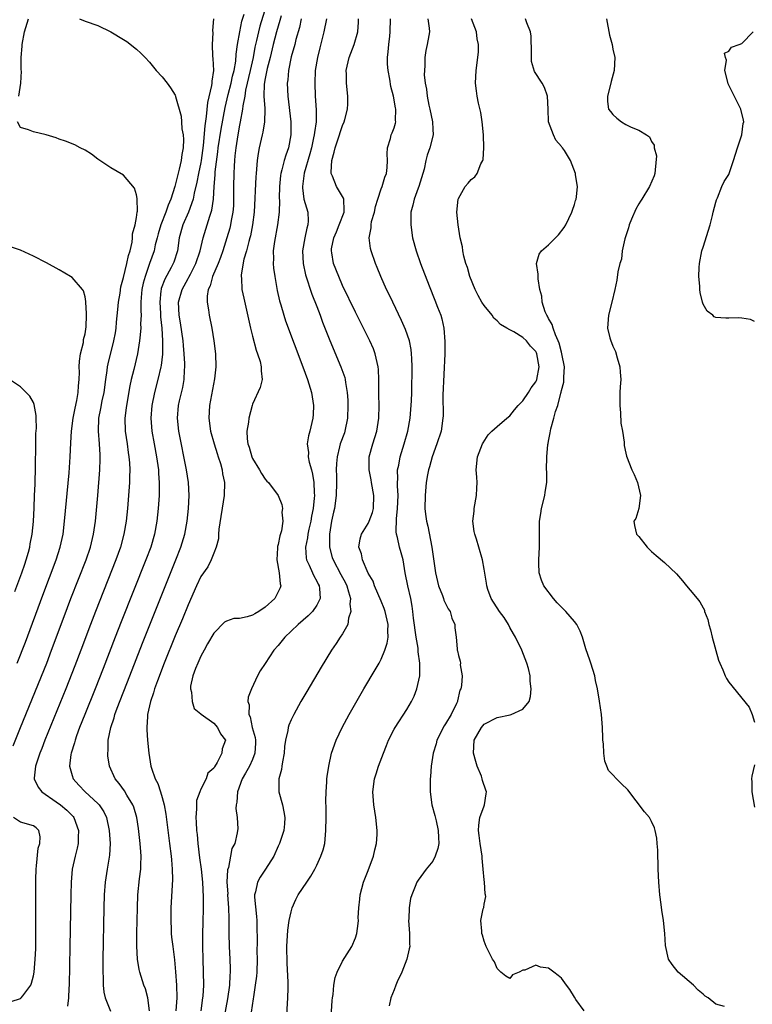
# Model space of a CAD drawing. Units: inches. Extents: x 2610000 to 2613000, y 1506000 to 1509000.
# Drawn here: x 2610771 to 2610885, y 1508186 to 1508339 of the extents above; entities that cross this region are included whole.
import ezdxf

# ---------------------------------------------------------------- set-up
doc = ezdxf.new("R2010")
doc.units = ezdxf.units.IN
doc.header["$MEASUREMENT"] = 0
doc.layers.add('LD26101506_2ft', color=235, linetype='Continuous')

msp = doc.modelspace()

# ---------------------------------------------------------------- linework, layer by layer
at = {"layer": 'LD26101506_2ft'}
for points, elevation in [([(2610809.15, 1508341), (2610808.15, 1508337.85), (2610807.93, 1508337), (2610807.64, 1508335.64), (2610807.4, 1508334.6), (2610807.12, 1508333), (2610806.67, 1508331), (2610805.94, 1508327.94), (2610805.8, 1508327), (2610805.51, 1508325.51), (2610805.48, 1508325), (2610805.11, 1508323), (2610805, 1508322.5), (2610804.72, 1508321), (2610804.4, 1508319), (2610804.29, 1508317.71), (2610804.21, 1508317), (2610804.15, 1508316.15), (2610804.11, 1508315), (2610804.08, 1508313), (2610804.08, 1508311), (2610804.04, 1508309.96), (2610803.96, 1508309), (2610803.7, 1508307.7), (2610803.6, 1508307), (2610803.48, 1508306.52), (2610803.05, 1508305), (2610802.42, 1508303), (2610802.04, 1508301.96), (2610801.66, 1508301), (2610800.78, 1508299), (2610800.43, 1508297.57), (2610800.13, 1508297), (2610799.96, 1508295.96), (2610799.97, 1508295), (2610800.18, 1508293.82), (2610800.27, 1508293), (2610800.68, 1508291), (2610801.01, 1508289), (2610801.25, 1508287), (2610801.31, 1508285), (2610801.13, 1508283.13), (2610800.34, 1508279), (2610800.22, 1508277), (2610800.5, 1508275), (2610801.08, 1508273), (2610801.52, 1508271.52), (2610801.7, 1508271), (2610802.02, 1508269.98), (2610802.28, 1508269), (2610802.36, 1508268.36), (2610802.64, 1508267), (2610802.61, 1508265), (2610801.79, 1508259.79), (2610801.72, 1508259), (2610801.73, 1508258.27), (2610801.37, 1508257), (2610801, 1508256.04), (2610800.62, 1508255), (2610800.07, 1508253.93), (2610799, 1508252.42), (2610798.34, 1508251), (2610797, 1508248.04), (2610796.13, 1508245.87), (2610795, 1508243.21), (2610793.3, 1508239), (2610792.24, 1508236.24), (2610791.8, 1508235), (2610791.64, 1508234.36), (2610791.15, 1508233), (2610790.73, 1508231), (2610790.69, 1508230.69), (2610790.6, 1508229), (2610790.6, 1508228.6), (2610790.7, 1508227), (2610790.89, 1508225), (2610791.23, 1508223), (2610791.32, 1508222.68), (2610791.92, 1508221), (2610792.29, 1508220.29), (2610792.74, 1508219), (2610793, 1508218.11), (2610793.29, 1508217), (2610793.54, 1508215.54), (2610794.14, 1508211), (2610794.39, 1508209), (2610794.42, 1508208.42), (2610794.56, 1508207), (2610794.59, 1508205.41), (2610794.35, 1508201), (2610794.32, 1508199), (2610794.39, 1508197.61), (2610794.4, 1508197), (2610794.45, 1508196.45), (2610794.62, 1508195), (2610794.91, 1508192.91), (2610795.08, 1508191.08), (2610795.21, 1508189), (2610795.24, 1508187), (2610795.1, 1508185)], 7838), ([(2610770.71, 1508327), (2610771.02, 1508329), (2610771.14, 1508330.86), (2610771.1, 1508331.1), (2610771.11, 1508333), (2610771.25, 1508334.75), (2610771.23, 1508335), (2610771.58, 1508337), (2610772.2, 1508339)], 7846), ([(2610780.16, 1508339), (2610781, 1508338.66), (2610783, 1508337.97), (2610785, 1508336.97), (2610787, 1508335.82), (2610787.48, 1508335.48), (2610789, 1508334.32), (2610789.68, 1508333.68), (2610790.33, 1508333), (2610791, 1508332.29), (2610792.07, 1508331), (2610793, 1508329.98), (2610793.74, 1508329), (2610794.3, 1508328.3), (2610795, 1508327.15), (2610795.05, 1508327.05), (2610795.06, 1508326.94), (2610795.91, 1508323.91), (2610795.99, 1508323), (2610796.06, 1508321.94), (2610796.23, 1508321), (2610796.28, 1508320.28), (2610796.26, 1508319), (2610796.05, 1508317.95), (2610795.95, 1508317), (2610795.65, 1508315.65), (2610795.35, 1508314.65), (2610794.96, 1508312.96), (2610794.32, 1508311), (2610793.9, 1508310.1), (2610793.55, 1508309), (2610792.77, 1508307), (2610792.37, 1508305.63), (2610792.2, 1508305), (2610791.92, 1508303.92), (2610791.72, 1508303), (2610791.03, 1508301), (2610790.32, 1508299), (2610790.05, 1508297.95), (2610789.84, 1508297), (2610789.73, 1508295.73), (2610789.69, 1508295), (2610789.67, 1508293.67), (2610789.7, 1508293), (2610789.64, 1508291.64), (2610789.66, 1508291), (2610789.49, 1508289.49), (2610789.47, 1508289), (2610789.14, 1508287), (2610788.56, 1508284.56), (2610788.16, 1508283), (2610787.95, 1508282.05), (2610787.42, 1508279), (2610787.39, 1508278.61), (2610787.17, 1508277), (2610787.22, 1508275), (2610787.53, 1508273), (2610787.7, 1508271.7), (2610787.82, 1508271), (2610787.9, 1508270.1), (2610787.95, 1508269), (2610787.91, 1508267.91), (2610787.9, 1508267), (2610787.75, 1508265), (2610787.58, 1508263), (2610787.37, 1508261), (2610787.05, 1508259), (2610786.52, 1508257), (2610785.81, 1508255), (2610782.63, 1508247), (2610781.86, 1508245), (2610780.37, 1508241), (2610779.44, 1508238.56), (2610778.01, 1508235), (2610774.77, 1508227), (2610774.28, 1508225.72), (2610773.98, 1508225), (2610773.46, 1508223.46), (2610773.32, 1508223), (2610773.13, 1508221.13), (2610773.13, 1508221), (2610773.71, 1508219.71), (2610774.29, 1508219), (2610776.53, 1508217.47), (2610777.19, 1508217), (2610778.18, 1508216.18), (2610779.16, 1508215.16), (2610779.28, 1508215), (2610779.99, 1508213), (2610779.94, 1508211.94), (2610779.93, 1508211), (2610779.77, 1508210.23), (2610779.46, 1508209), (2610779.03, 1508207), (2610778.84, 1508205), (2610778.78, 1508203), (2610778.63, 1508195), (2610778.54, 1508189), (2610778.5, 1508188.5), (2610778.42, 1508187), (2610778.27, 1508185.73)], 7844), ([(2610800.95, 1508339), (2610800.8, 1508337.2), (2610800.83, 1508336.83), (2610800.74, 1508335), (2610800.81, 1508333.19), (2610800.85, 1508332.85), (2610800.94, 1508331), (2610800.69, 1508329.31), (2610800.69, 1508329), (2610800.67, 1508328.67), (2610800, 1508326), (2610799.84, 1508323.84), (2610799.59, 1508322.41), (2610799.34, 1508319.34), (2610799.05, 1508317), (2610799, 1508316.72), (2610798.63, 1508315), (2610798.37, 1508313.63), (2610797.95, 1508311.95), (2610797.78, 1508311), (2610797.07, 1508309), (2610796.21, 1508307), (2610795.65, 1508305), (2610795.34, 1508303), (2610794.79, 1508301.21), (2610794.71, 1508301), (2610794.38, 1508300.38), (2610793.4, 1508298.6), (2610792.85, 1508297.15), (2610792.81, 1508297), (2610792.8, 1508296.8), (2610792.6, 1508295), (2610792.72, 1508293.28), (2610792.74, 1508292.74), (2610792.94, 1508291), (2610793.05, 1508289), (2610793.03, 1508286.97), (2610792.83, 1508285.17), (2610792.79, 1508285), (2610792.32, 1508283), (2610791.78, 1508281), (2610791.37, 1508279), (2610791.22, 1508277), (2610791.37, 1508275), (2610791.73, 1508273), (2610792.11, 1508271), (2610792.32, 1508269.68), (2610792.41, 1508269), (2610792.43, 1508268.43), (2610792.54, 1508267), (2610792.52, 1508265.48), (2610792.5, 1508265), (2610792.35, 1508263), (2610792.14, 1508261), (2610791.78, 1508259), (2610791.2, 1508257), (2610790.46, 1508255), (2610786.6, 1508245.4), (2610785.67, 1508243), (2610783.84, 1508238.16), (2610782.58, 1508235), (2610780.96, 1508231), (2610780.17, 1508229), (2610779.68, 1508227.68), (2610779.45, 1508227), (2610779.37, 1508226.63), (2610778.86, 1508225), (2610778.82, 1508224.82), (2610778.61, 1508223), (2610779, 1508221.54), (2610779.16, 1508221), (2610780.04, 1508220.04), (2610781.03, 1508219), (2610783, 1508217.2), (2610783.18, 1508217), (2610783.9, 1508215.9), (2610784.33, 1508215), (2610784.77, 1508213), (2610784.92, 1508211), (2610784.82, 1508209.18), (2610784.43, 1508207), (2610784.12, 1508205), (2610783.99, 1508203), (2610783.93, 1508201), (2610783.79, 1508193), (2610783.77, 1508191), (2610783.84, 1508190.16), (2610783.84, 1508189), (2610783.9, 1508187.89), (2610784.13, 1508187), (2610784.97, 1508184.97)], 7842), ([(2610791, 1508185), (2610790.75, 1508187), (2610790.4, 1508188.4), (2610790.15, 1508189), (2610789.51, 1508191), (2610789.41, 1508191.41), (2610789.15, 1508193), (2610789.05, 1508195.05), (2610789.06, 1508197.06), (2610789.13, 1508201), (2610789.22, 1508203), (2610789.47, 1508205.47), (2610789.66, 1508207), (2610789.66, 1508207.66), (2610789.73, 1508209), (2610789.66, 1508209.66), (2610789.58, 1508211), (2610789.3, 1508213.3), (2610789.03, 1508215.03), (2610788.6, 1508216.6), (2610788.44, 1508217), (2610787.52, 1508218.48), (2610787.14, 1508219.14), (2610786.29, 1508220.29), (2610785.68, 1508221), (2610784.78, 1508223), (2610784.57, 1508224.57), (2610784.53, 1508225), (2610784.59, 1508225.41), (2610784.62, 1508227), (2610785, 1508229), (2610785.51, 1508230.49), (2610785.63, 1508231), (2610785.97, 1508231.97), (2610787.95, 1508237), (2610789.91, 1508242.09), (2610795.1, 1508255), (2610795.87, 1508257), (2610796.49, 1508259), (2610796.88, 1508261), (2610797.09, 1508263), (2610797.17, 1508265), (2610797.06, 1508267), (2610796.77, 1508269), (2610795.58, 1508275), (2610795.38, 1508277), (2610795.54, 1508279), (2610795.7, 1508279.7), (2610796.21, 1508281.79), (2610796.41, 1508283), (2610796.45, 1508284.45), (2610796.51, 1508285), (2610796.51, 1508285.49), (2610796.41, 1508287), (2610796.28, 1508288.28), (2610796.23, 1508289), (2610795.82, 1508291.82), (2610795.61, 1508293), (2610795.53, 1508295), (2610796.07, 1508297), (2610797, 1508298.68), (2610797.12, 1508298.88), (2610797.36, 1508299.36), (2610798.23, 1508301), (2610798.91, 1508303), (2610799.34, 1508305), (2610799.95, 1508307), (2610800.39, 1508308.39), (2610800.61, 1508309), (2610800.7, 1508309.3), (2610800.96, 1508311), (2610801.07, 1508313), (2610801.23, 1508314.77), (2610801.24, 1508315.24), (2610801.63, 1508318.37), (2610801.69, 1508319), (2610802.13, 1508321.87), (2610802.75, 1508325.25), (2610803.25, 1508327.25), (2610803.72, 1508329), (2610803.92, 1508330.08), (2610804.17, 1508331), (2610804.42, 1508332.42), (2610804.48, 1508333.52), (2610804.69, 1508335), (2610805.04, 1508337), (2610805.37, 1508338.63), (2610805.72, 1508339.72)], 7840), ([(2610811.45, 1508339.45), (2610811.28, 1508338.72), (2610811, 1508337.88), (2610810.74, 1508337), (2610810.22, 1508335), (2610809.74, 1508333), (2610809.31, 1508331.31), (2610809, 1508329.74), (2610808.84, 1508328.84), (2610808.8, 1508327), (2610808.93, 1508325.07), (2610808.91, 1508324.91), (2610808.87, 1508323), (2610808.6, 1508321.39), (2610808.5, 1508321), (2610808.05, 1508319), (2610807.88, 1508318.12), (2610807.75, 1508317), (2610807.66, 1508315.66), (2610807.58, 1508315), (2610807.54, 1508314.46), (2610807.28, 1508309), (2610807.04, 1508307), (2610806.7, 1508305.3), (2610806.62, 1508305), (2610806.46, 1508304.46), (2610806.09, 1508303), (2610805.69, 1508301.69), (2610805.25, 1508299.25), (2610805.24, 1508299), (2610805.28, 1508298.72), (2610805.38, 1508297), (2610805.65, 1508295.65), (2610806.68, 1508291), (2610807, 1508289.73), (2610807.58, 1508287.58), (2610807.8, 1508287), (2610808.18, 1508285.82), (2610808.38, 1508285), (2610808.34, 1508284.34), (2610808.52, 1508283), (2610808.22, 1508281.78), (2610807, 1508279.17), (2610806.94, 1508279), (2610806.46, 1508277), (2610806.38, 1508276.38), (2610806.15, 1508275), (2610806.19, 1508273.81), (2610806.31, 1508273), (2610806.51, 1508272.51), (2610806.91, 1508271), (2610807, 1508270.76), (2610808.1, 1508269), (2610808.43, 1508268.43), (2610809, 1508267.55), (2610809.25, 1508267.25), (2610809.51, 1508267), (2610811, 1508264.98), (2610811.59, 1508263.59), (2610811.65, 1508263), (2610811.58, 1508262.42), (2610811.75, 1508261), (2610811.53, 1508259.53), (2610811.28, 1508258.72), (2610811, 1508257.38), (2610810.89, 1508257.11), (2610810.9, 1508256.9), (2610810.77, 1508255), (2610811.15, 1508253), (2610811.3, 1508251.3), (2610811.41, 1508251), (2610811.32, 1508250.68), (2610810.46, 1508249), (2610809, 1508247.67), (2610808.01, 1508247), (2610807.39, 1508246.61), (2610807, 1508246.41), (2610806.18, 1508246.18), (2610805, 1508245.92), (2610804.1, 1508245.9), (2610803, 1508245.49), (2610802.67, 1508245.33), (2610801, 1508243.63), (2610800.04, 1508241.96), (2610799.51, 1508241), (2610799, 1508240.05), (2610798.52, 1508239), (2610798.17, 1508238.17), (2610797.74, 1508237), (2610797.39, 1508235.39), (2610797.36, 1508235), (2610797.53, 1508234.47), (2610797.65, 1508233), (2610797.95, 1508231.95), (2610799, 1508231.1), (2610799.04, 1508231.04), (2610801, 1508229.64), (2610801.6, 1508229), (2610802.03, 1508228.03), (2610802.81, 1508227), (2610802.32, 1508225.68), (2610802.26, 1508225), (2610801.53, 1508223.53), (2610801.11, 1508222.89), (2610801, 1508222.67), (2610800.1, 1508221.9), (2610799.8, 1508221), (2610799, 1508219.43), (2610798.81, 1508219), (2610798.33, 1508217.67), (2610798.3, 1508217), (2610798.34, 1508216.34), (2610798.21, 1508215), (2610798.29, 1508214.29), (2610798.33, 1508213), (2610798.4, 1508212.4), (2610798.51, 1508211), (2610798.77, 1508208.77), (2610799.02, 1508207.02), (2610799.23, 1508205), (2610799.35, 1508202.65), (2610799.35, 1508201), (2610799.29, 1508198.71), (2610799.26, 1508197), (2610799.26, 1508195), (2610799.3, 1508193), (2610799.37, 1508191), (2610799.39, 1508189), (2610799.29, 1508187.29), (2610799.26, 1508187), (2610798.97, 1508185)], 7836), ([(2610814.59, 1508339), (2610814.33, 1508337.67), (2610813.77, 1508335.77), (2610813.57, 1508335), (2610813, 1508333.09), (2610812.59, 1508331), (2610812.49, 1508329.51), (2610812.42, 1508329), (2610812.5, 1508327), (2610812.95, 1508323), (2610812.97, 1508321), (2610812.59, 1508319), (2610812.17, 1508317.83), (2610811.93, 1508317), (2610811.57, 1508315.57), (2610811.39, 1508315), (2610811.34, 1508314.66), (2610811.19, 1508313), (2610811.18, 1508311.18), (2610811.21, 1508310.79), (2610811.17, 1508309), (2610810.91, 1508307), (2610810.42, 1508304.42), (2610810.24, 1508303), (2610810.28, 1508301.72), (2610810.23, 1508301), (2610810.29, 1508300.29), (2610810.47, 1508299), (2610810.85, 1508296.85), (2610811.21, 1508295.21), (2610811.4, 1508294.6), (2610811.86, 1508293), (2610812.14, 1508292.14), (2610814.84, 1508285), (2610815.57, 1508283), (2610816.16, 1508281), (2610816.47, 1508279), (2610816.44, 1508277.56), (2610816.4, 1508277), (2610815.93, 1508275), (2610815.73, 1508274.27), (2610815.52, 1508273), (2610815.7, 1508271.7), (2610815.67, 1508271), (2610815.82, 1508270.18), (2610816.17, 1508269), (2610816.34, 1508268.34), (2610816.55, 1508267), (2610816.6, 1508265.4), (2610816.63, 1508265), (2610816.6, 1508264.6), (2610816.42, 1508263), (2610816.19, 1508261.81), (2610816.06, 1508261), (2610815.77, 1508259.77), (2610815.61, 1508259), (2610815.56, 1508258.44), (2610815.25, 1508257), (2610815.35, 1508255.35), (2610815.41, 1508255), (2610815.82, 1508254.18), (2610816.34, 1508253), (2610816.52, 1508252.52), (2610817, 1508251.71), (2610817.22, 1508251.22), (2610817.36, 1508251), (2610817.44, 1508250.56), (2610817.52, 1508249), (2610817, 1508247.99), (2610816.31, 1508247), (2610815.66, 1508246.34), (2610814.09, 1508245), (2610813, 1508243.93), (2610812.02, 1508243), (2610811, 1508241.73), (2610810.35, 1508241), (2610809, 1508238.94), (2610808.19, 1508237.81), (2610807.79, 1508237), (2610806.85, 1508235), (2610806.32, 1508233.68), (2610806.3, 1508233), (2610806.5, 1508232.5), (2610806.45, 1508231), (2610806.64, 1508230.64), (2610806.96, 1508229), (2610807.41, 1508227.41), (2610807.46, 1508227), (2610807.46, 1508226.54), (2610807.4, 1508225), (2610807, 1508224.01), (2610806.55, 1508223), (2610805.91, 1508221.91), (2610805.42, 1508221), (2610804.66, 1508219), (2610804.6, 1508217.4), (2610804.46, 1508217), (2610804.41, 1508216.41), (2610804.65, 1508215), (2610804.73, 1508213.27), (2610804.71, 1508213), (2610804.65, 1508212.65), (2610804.26, 1508211), (2610803.81, 1508210.19), (2610803.6, 1508209), (2610803.27, 1508207.27), (2610803.11, 1508206.88), (2610803.04, 1508205), (2610803.16, 1508203.16), (2610803.15, 1508203), (2610803.31, 1508201), (2610803.32, 1508199.32), (2610803.35, 1508198.65), (2610803.33, 1508197), (2610803.39, 1508195), (2610803.5, 1508193), (2610803.54, 1508191.54), (2610803.54, 1508191), (2610803.5, 1508190.5), (2610803.42, 1508189), (2610803.12, 1508186.88), (2610802.18, 1508181.82)], 7834), ([(2610818.5, 1508339), (2610818.11, 1508337), (2610817.49, 1508334.51), (2610817.1, 1508333), (2610816.76, 1508331), (2610816.67, 1508329), (2610816.74, 1508327), (2610816.89, 1508324.89), (2610816.88, 1508323), (2610816.62, 1508321.38), (2610816.6, 1508321), (2610816.51, 1508320.51), (2610816.17, 1508319), (2610815.94, 1508318.06), (2610815.05, 1508315.05), (2610814.77, 1508313), (2610814.78, 1508312.78), (2610815.01, 1508311.01), (2610815.61, 1508309), (2610815.66, 1508307.66), (2610815.63, 1508307), (2610815.47, 1508306.53), (2610815.14, 1508305), (2610814.77, 1508303), (2610814.88, 1508301), (2610815.27, 1508299.27), (2610816.25, 1508296.25), (2610817, 1508294.33), (2610817.5, 1508293), (2610817.9, 1508291.9), (2610819, 1508289.05), (2610820.74, 1508285), (2610821.33, 1508283.33), (2610821.4, 1508283), (2610821.44, 1508282.56), (2610821.71, 1508281), (2610821.82, 1508279.82), (2610821.84, 1508279), (2610821.79, 1508277), (2610821.37, 1508275), (2610821.28, 1508274.72), (2610820.65, 1508273), (2610820.55, 1508272.55), (2610820.14, 1508271), (2610820.04, 1508269.96), (2610820.02, 1508269), (2610820.06, 1508268.06), (2610820.06, 1508267), (2610820.01, 1508265), (2610819.74, 1508263), (2610819.6, 1508262.4), (2610819.3, 1508261), (2610818.96, 1508259), (2610818.97, 1508257), (2610819.4, 1508255.4), (2610819.52, 1508255), (2610820.73, 1508252.73), (2610821.44, 1508251.44), (2610821.64, 1508251), (2610821.93, 1508250.07), (2610822.21, 1508249), (2610822.14, 1508248.14), (2610822.31, 1508247), (2610821.94, 1508245.94), (2610821.81, 1508245), (2610821, 1508243.54), (2610820.62, 1508243), (2610819.99, 1508242.01), (2610819.28, 1508241), (2610817.67, 1508238.33), (2610815.44, 1508234.56), (2610814.53, 1508233), (2610813.41, 1508231), (2610813, 1508230.16), (2610812.64, 1508229.36), (2610812.54, 1508229), (2610812.5, 1508228.5), (2610812.15, 1508227), (2610811.98, 1508226.02), (2610811.94, 1508225), (2610811.67, 1508223.67), (2610811.57, 1508223), (2610811.51, 1508222.49), (2610811.09, 1508221), (2610811.1, 1508219), (2610811.65, 1508217), (2610811.88, 1508215.88), (2610812.03, 1508215), (2610811.96, 1508214.04), (2610811.86, 1508213), (2610811.21, 1508211), (2610811, 1508210.57), (2610810.32, 1508209), (2610809.03, 1508206.97), (2610808.23, 1508205.77), (2610807.79, 1508205), (2610807.48, 1508203.48), (2610807.34, 1508203), (2610807.35, 1508202.65), (2610807.66, 1508199.66), (2610807.7, 1508199), (2610807.69, 1508198.31), (2610807.72, 1508195.72), (2610807.71, 1508194.29), (2610807.74, 1508193), (2610807.67, 1508191), (2610807.62, 1508190.38), (2610807.45, 1508189), (2610807.16, 1508187.16), (2610807.13, 1508186.87), (2610806.81, 1508184.81)], 7832), ([(2610812.36, 1508184.36), (2610812.52, 1508187), (2610812.53, 1508188.53), (2610812.56, 1508189.44), (2610812.38, 1508192.38), (2610812.35, 1508195), (2610812.5, 1508197.5), (2610812.72, 1508199), (2610813, 1508200.36), (2610813.19, 1508201), (2610813.73, 1508202.27), (2610814.12, 1508203), (2610815.43, 1508205), (2610816.08, 1508205.92), (2610816.67, 1508207), (2610817, 1508207.64), (2610817.65, 1508209), (2610817.99, 1508210.01), (2610818.25, 1508211), (2610818.35, 1508212.35), (2610818.42, 1508213), (2610818.43, 1508215), (2610818.47, 1508216.47), (2610818.41, 1508217.59), (2610818.46, 1508219), (2610818.57, 1508220.57), (2610818.58, 1508221), (2610818.62, 1508221.38), (2610818.86, 1508223), (2610819.3, 1508225), (2610819.99, 1508227), (2610820.92, 1508229), (2610822.02, 1508231), (2610824.33, 1508235), (2610826.07, 1508237.93), (2610826.68, 1508239), (2610827, 1508239.62), (2610827.59, 1508241), (2610827.94, 1508242.06), (2610828.07, 1508243), (2610828.01, 1508244.01), (2610828.08, 1508245), (2610827.64, 1508247), (2610827.47, 1508247.47), (2610827, 1508248.61), (2610825.95, 1508251), (2610825.73, 1508251.73), (2610825, 1508252.97), (2610824.12, 1508255), (2610823.93, 1508255.93), (2610823.52, 1508257), (2610823.73, 1508258.27), (2610823.92, 1508259), (2610825, 1508260.64), (2610825.16, 1508261), (2610825.64, 1508262.36), (2610825.81, 1508263), (2610825.88, 1508265), (2610825.49, 1508267), (2610825.43, 1508267.43), (2610825.11, 1508269), (2610825.14, 1508270.86), (2610825.15, 1508271), (2610825.68, 1508273), (2610826.32, 1508275), (2610826.66, 1508277), (2610826.68, 1508279), (2610826.64, 1508280.64), (2610826.65, 1508283), (2610826.59, 1508284.59), (2610826.55, 1508285), (2610826.37, 1508285.63), (2610826.08, 1508287), (2610825.79, 1508287.79), (2610825.24, 1508289), (2610823, 1508293.48), (2610821, 1508297.62), (2610820.4, 1508299), (2610819.61, 1508301), (2610819.33, 1508302.67), (2610819.26, 1508303), (2610819.3, 1508303.3), (2610819.66, 1508305), (2610820.07, 1508305.93), (2610820.49, 1508307), (2610821.23, 1508309), (2610821.26, 1508309.26), (2610821.2, 1508311), (2610821.16, 1508311.16), (2610820.07, 1508313), (2610819.44, 1508314.56), (2610819.23, 1508315), (2610819.21, 1508315.2), (2610819.31, 1508317), (2610819.7, 1508318.3), (2610819.84, 1508319), (2610820.52, 1508321), (2610820.63, 1508321.37), (2610821, 1508322.45), (2610821.24, 1508323), (2610821.36, 1508323.36), (2610821.76, 1508325), (2610821.83, 1508325.83), (2610821.8, 1508327), (2610821.59, 1508329), (2610821.59, 1508330.41), (2610821.58, 1508331), (2610822.01, 1508333), (2610822.81, 1508335), (2610823.39, 1508337), (2610823.49, 1508338.51), (2610823.5, 1508339)], 7830), ([(2610819.2, 1508183.2), (2610819.41, 1508186.59), (2610819.45, 1508187), (2610819.54, 1508187.54), (2610819.66, 1508189), (2610819.84, 1508190.16), (2610820.16, 1508191), (2610821, 1508192.73), (2610822.42, 1508195), (2610823, 1508196.31), (2610823.22, 1508197), (2610823.45, 1508198.55), (2610823.47, 1508199), (2610823.45, 1508199.45), (2610823.54, 1508201), (2610823.68, 1508202.32), (2610823.73, 1508203), (2610824.26, 1508205), (2610825, 1508206.79), (2610825.81, 1508209), (2610826.02, 1508209.98), (2610826.29, 1508211), (2610826.38, 1508212.38), (2610826.4, 1508213), (2610826.17, 1508215), (2610826, 1508216), (2610825.86, 1508217), (2610825.71, 1508219), (2610825.95, 1508221), (2610826.23, 1508221.77), (2610826.59, 1508223), (2610827.35, 1508225), (2610827.83, 1508226.17), (2610828.15, 1508227), (2610829, 1508228.72), (2610829.16, 1508229), (2610831, 1508231.79), (2610831.7, 1508233), (2610832.14, 1508233.86), (2610832.55, 1508235), (2610832.98, 1508237.02), (2610832.98, 1508239), (2610832.73, 1508240.73), (2610832.74, 1508241), (2610832.72, 1508241.28), (2610832.44, 1508243), (2610832.03, 1508245.97), (2610831.94, 1508247), (2610831.83, 1508247.83), (2610831.59, 1508249), (2610831.14, 1508251), (2610830.75, 1508253), (2610830.39, 1508255), (2610830.12, 1508256.12), (2610829.87, 1508257), (2610829.54, 1508258.46), (2610829.4, 1508259), (2610829.34, 1508259.34), (2610829.36, 1508261.36), (2610829.54, 1508263), (2610829.62, 1508265), (2610829.51, 1508266.49), (2610829.52, 1508267), (2610829.57, 1508267.57), (2610829.55, 1508269), (2610829.72, 1508269.72), (2610829.96, 1508271), (2610830.58, 1508273), (2610831.13, 1508275), (2610831.5, 1508277), (2610831.63, 1508278.37), (2610831.72, 1508279.72), (2610831.75, 1508281), (2610831.76, 1508282.24), (2610831.81, 1508283.81), (2610831.81, 1508285), (2610831.74, 1508286.26), (2610831.72, 1508287), (2610831.65, 1508287.65), (2610831.4, 1508289), (2610830.8, 1508290.8), (2610830.18, 1508292.18), (2610828.79, 1508295), (2610828.22, 1508296.22), (2610827.83, 1508297), (2610826.93, 1508299), (2610826.38, 1508300.38), (2610826.11, 1508301), (2610825.43, 1508303), (2610825.36, 1508303.36), (2610825.15, 1508305), (2610825.42, 1508306.58), (2610825.42, 1508307), (2610825.52, 1508307.52), (2610825.94, 1508309), (2610826.14, 1508309.86), (2610826.47, 1508311), (2610827, 1508312.61), (2610827.16, 1508313), (2610827.56, 1508314.44), (2610827.83, 1508315), (2610827.92, 1508315.92), (2610827.98, 1508317), (2610827.93, 1508318.07), (2610827.98, 1508319), (2610828.43, 1508320.43), (2610828.55, 1508321), (2610828.7, 1508321.3), (2610829, 1508322.1), (2610829.21, 1508322.79), (2610829.25, 1508323), (2610829.22, 1508323.22), (2610829.27, 1508325), (2610829.21, 1508325.21), (2610828.9, 1508327), (2610828.51, 1508328.51), (2610828.34, 1508329.66), (2610828.07, 1508331), (2610827.99, 1508331.99), (2610827.99, 1508333), (2610828.11, 1508333.89), (2610828.19, 1508335), (2610828.33, 1508336.33), (2610828.42, 1508337), (2610828.45, 1508339)], 7828), ([(2610834.24, 1508339), (2610834.47, 1508337.53), (2610834.51, 1508337), (2610834.41, 1508336.41), (2610834.13, 1508335), (2610833.92, 1508334.08), (2610833.77, 1508333), (2610833.78, 1508331.78), (2610833.71, 1508331), (2610833.7, 1508330.3), (2610833.85, 1508329), (2610834.06, 1508328.06), (2610834.12, 1508327), (2610834.39, 1508325.61), (2610834.54, 1508325), (2610834.96, 1508323), (2610835, 1508321.86), (2610835.05, 1508321), (2610834.56, 1508319), (2610834.16, 1508317.84), (2610833.94, 1508317), (2610833.67, 1508315.67), (2610833.48, 1508315), (2610832.85, 1508313), (2610832.74, 1508312.74), (2610832.1, 1508311), (2610831.94, 1508310.06), (2610831.61, 1508309), (2610831.58, 1508307.58), (2610831.59, 1508307), (2610831.89, 1508305), (2610832.43, 1508303), (2610833.12, 1508301), (2610834.45, 1508297.55), (2610835.35, 1508295.35), (2610835.75, 1508294.25), (2610836.24, 1508293), (2610836.42, 1508292.42), (2610836.72, 1508291), (2610836.89, 1508288.89), (2610836.87, 1508287), (2610836.6, 1508280.6), (2610836.61, 1508277.39), (2610836.6, 1508277), (2610836.31, 1508275), (2610835.65, 1508273), (2610834.94, 1508271), (2610834.53, 1508269.47), (2610834.37, 1508269), (2610834.21, 1508268.21), (2610833.99, 1508267), (2610833.82, 1508265), (2610833.8, 1508263), (2610833.88, 1508262.12), (2610834.02, 1508261), (2610834.22, 1508260.22), (2610834.89, 1508257), (2610835.17, 1508254.83), (2610835.43, 1508253), (2610835.92, 1508251), (2610836.52, 1508249.48), (2610836.69, 1508249), (2610836.75, 1508248.75), (2610837.41, 1508247.41), (2610837.7, 1508247), (2610837.95, 1508245.95), (2610838.46, 1508245), (2610838.46, 1508244.46), (2610838.66, 1508243), (2610838.79, 1508241.21), (2610838.82, 1508241), (2610838.87, 1508240.87), (2610839, 1508240.16), (2610839.27, 1508239.27), (2610839.3, 1508239), (2610839.29, 1508238.71), (2610839.56, 1508237), (2610839.49, 1508235.49), (2610839.37, 1508235), (2610839.24, 1508234.76), (2610838.86, 1508233.14), (2610838.84, 1508233), (2610838.71, 1508232.71), (2610837.86, 1508231), (2610837, 1508229.58), (2610836.77, 1508229.23), (2610835.66, 1508227), (2610835.54, 1508226.46), (2610835.07, 1508225), (2610834.76, 1508223), (2610834.64, 1508221.36), (2610834.6, 1508221), (2610834.59, 1508219), (2610834.88, 1508217), (2610835.34, 1508215.34), (2610835.52, 1508214.48), (2610835.87, 1508213), (2610835.89, 1508211.89), (2610835.95, 1508211), (2610835.8, 1508210.2), (2610835.4, 1508209), (2610835, 1508208.26), (2610833.99, 1508207), (2610833.56, 1508206.44), (2610832.72, 1508205.28), (2610832.55, 1508205), (2610832.29, 1508204.29), (2610831.74, 1508203), (2610831.55, 1508202.45), (2610831.37, 1508201), (2610831.31, 1508199.31), (2610831.26, 1508199), (2610831.38, 1508197), (2610831.4, 1508195.4), (2610831.43, 1508195), (2610831.36, 1508194.64), (2610830.99, 1508193), (2610830.19, 1508191), (2610829.49, 1508189.49), (2610829.28, 1508189), (2610829, 1508188.26), (2610828.48, 1508187), (2610828.24, 1508185.76)], 7826), ([(2610858.51, 1508185), (2610857.23, 1508186.77), (2610857, 1508187.11), (2610856.31, 1508188.31), (2610855.77, 1508189), (2610855, 1508190.05), (2610854.51, 1508190.51), (2610853.8, 1508191), (2610853, 1508191.63), (2610851.77, 1508191.77), (2610851, 1508192.09), (2610849.31, 1508191.31), (2610849, 1508191.29), (2610848.44, 1508191), (2610847.39, 1508190.61), (2610847, 1508190.03), (2610846.37, 1508190.37), (2610845.56, 1508191), (2610845, 1508191.55), (2610844.6, 1508192.6), (2610844.31, 1508193), (2610843.55, 1508194.45), (2610843.31, 1508195), (2610843, 1508195.82), (2610842.74, 1508196.74), (2610842.62, 1508197), (2610842.64, 1508197.36), (2610842.48, 1508199), (2610842.84, 1508200.84), (2610842.95, 1508201.05), (2610843, 1508201.55), (2610843.23, 1508202.77), (2610843.18, 1508203), (2610843.14, 1508203.14), (2610843.05, 1508205), (2610843, 1508205.35), (2610842.86, 1508207), (2610842.68, 1508208.68), (2610842.7, 1508209), (2610842.38, 1508211), (2610842.23, 1508212.23), (2610842.1, 1508213), (2610842.17, 1508213.83), (2610842.34, 1508215), (2610843, 1508216.85), (2610843.06, 1508217), (2610843.33, 1508218.67), (2610843.34, 1508219), (2610843.24, 1508219.24), (2610842.74, 1508220.74), (2610842.71, 1508221), (2610842.56, 1508221.44), (2610841.91, 1508223), (2610841.7, 1508223.7), (2610841.35, 1508225), (2610841.44, 1508227), (2610842.56, 1508229), (2610843, 1508229.49), (2610845, 1508230.52), (2610847.05, 1508230.95), (2610847.2, 1508231), (2610849, 1508231.84), (2610849.98, 1508233), (2610850.21, 1508233.79), (2610850.28, 1508235), (2610850.16, 1508236.16), (2610850.12, 1508237), (2610849.86, 1508238.14), (2610849.64, 1508239), (2610848.82, 1508241), (2610847.85, 1508243), (2610847.55, 1508243.55), (2610847, 1508244.52), (2610846.76, 1508245), (2610846.08, 1508246.08), (2610845.4, 1508247), (2610845, 1508247.59), (2610844.46, 1508248.46), (2610844.09, 1508249), (2610843.57, 1508250.43), (2610843.39, 1508251), (2610843.37, 1508251.37), (2610843, 1508253.58), (2610842.75, 1508255), (2610842.16, 1508257), (2610841.79, 1508258.21), (2610841.52, 1508259), (2610841.44, 1508259.44), (2610841.25, 1508261), (2610841.44, 1508262.56), (2610841.46, 1508263), (2610841.81, 1508265), (2610841.84, 1508266.16), (2610841.89, 1508267), (2610841.85, 1508267.85), (2610841.76, 1508269), (2610841.94, 1508271), (2610842.72, 1508273), (2610842.82, 1508273.18), (2610843.6, 1508274.4), (2610844.19, 1508275), (2610845, 1508275.74), (2610846.5, 1508277), (2610847, 1508277.39), (2610847.7, 1508278.3), (2610848.3, 1508279), (2610849, 1508279.72), (2610849.86, 1508281), (2610850.28, 1508281.72), (2610851, 1508282.65), (2610851.12, 1508282.88), (2610851.17, 1508283), (2610851.56, 1508285), (2610851.18, 1508287), (2610851.13, 1508287.13), (2610851, 1508287.35), (2610850.2, 1508288.2), (2610849.55, 1508289), (2610849, 1508289.53), (2610847.58, 1508290.42), (2610847, 1508290.7), (2610846.54, 1508291), (2610845.55, 1508291.55), (2610845, 1508292.14), (2610844.52, 1508292.52), (2610844.25, 1508293), (2610843, 1508294.48), (2610842.65, 1508295), (2610842.04, 1508296.04), (2610841.58, 1508297), (2610840.79, 1508299), (2610840.39, 1508300.39), (2610840.17, 1508301), (2610839.85, 1508302.15), (2610839.68, 1508303), (2610839.62, 1508303.62), (2610839.29, 1508305), (2610838.95, 1508307), (2610838.77, 1508309), (2610838.96, 1508311), (2610839, 1508311.11), (2610840.07, 1508313), (2610840.52, 1508313.48), (2610841, 1508314.06), (2610841.55, 1508314.45), (2610841.91, 1508315), (2610842.49, 1508316.49), (2610842.79, 1508317), (2610842.84, 1508317.16), (2610842.94, 1508319), (2610842.89, 1508321), (2610842.7, 1508323), (2610842.48, 1508324.48), (2610842.1, 1508325.9), (2610841.89, 1508327), (2610841.81, 1508327.81), (2610841.67, 1508329), (2610841.75, 1508331), (2610842.01, 1508333), (2610842.11, 1508333.89), (2610842.11, 1508335), (2610841.89, 1508335.89), (2610841.78, 1508337), (2610841.02, 1508339.02)], 7824), ([(2610880.33, 1508185.67), (2610879, 1508186.06), (2610877.77, 1508187), (2610877.3, 1508187.3), (2610877, 1508187.58), (2610876.21, 1508188.21), (2610875.49, 1508189), (2610873.13, 1508191), (2610872.21, 1508192.21), (2610871.63, 1508193), (2610871.16, 1508195.16), (2610871.08, 1508197), (2610870.84, 1508199), (2610870.61, 1508200.61), (2610870.51, 1508201.49), (2610870.3, 1508203), (2610870.14, 1508205), (2610870.04, 1508207), (2610869.96, 1508209.96), (2610869.89, 1508211), (2610869.79, 1508211.79), (2610869.55, 1508213), (2610869.43, 1508213.43), (2610869, 1508214.4), (2610868.66, 1508215), (2610867.92, 1508215.92), (2610865.32, 1508219.32), (2610864.27, 1508220.27), (2610863.53, 1508221), (2610863, 1508221.63), (2610862.32, 1508222.32), (2610862.07, 1508223), (2610861.74, 1508223.74), (2610861.59, 1508225), (2610861.55, 1508226.45), (2610861.44, 1508227), (2610861.4, 1508227.4), (2610861.38, 1508229), (2610861.23, 1508231), (2610860.93, 1508233.07), (2610860.6, 1508235), (2610860.29, 1508236.29), (2610860.16, 1508237), (2610859.54, 1508239), (2610859.43, 1508239.43), (2610858.81, 1508241.19), (2610858.28, 1508243), (2610857.92, 1508243.92), (2610857.37, 1508245), (2610857, 1508245.42), (2610855.69, 1508247), (2610855.34, 1508247.34), (2610854.34, 1508248.34), (2610853.75, 1508249), (2610852.24, 1508251), (2610851.88, 1508251.88), (2610851.52, 1508253), (2610851.5, 1508254.5), (2610851.47, 1508255), (2610851.6, 1508257), (2610851.59, 1508258.41), (2610851.61, 1508259), (2610851.6, 1508261), (2610851.79, 1508262.21), (2610851.89, 1508263), (2610852.42, 1508265), (2610852.46, 1508265.54), (2610852.73, 1508267), (2610852.72, 1508268.72), (2610852.7, 1508269), (2610852.71, 1508271), (2610852.9, 1508272.9), (2610852.94, 1508273.06), (2610853, 1508273.46), (2610853.25, 1508274.75), (2610853.34, 1508275.34), (2610853.82, 1508277), (2610854.05, 1508278.05), (2610854.42, 1508279), (2610854.89, 1508280.89), (2610854.96, 1508281.04), (2610855, 1508281.33), (2610855.38, 1508282.62), (2610855.38, 1508283), (2610855.35, 1508283.35), (2610855.45, 1508285), (2610855.08, 1508287), (2610855, 1508287.24), (2610854.66, 1508288.66), (2610854.51, 1508289), (2610854.06, 1508289.94), (2610853.69, 1508291), (2610853.57, 1508291.57), (2610853, 1508292.5), (2610852.84, 1508292.84), (2610852.71, 1508293), (2610852.46, 1508293.54), (2610851.98, 1508295), (2610851.93, 1508295.93), (2610851.63, 1508297), (2610851.36, 1508298.64), (2610851.36, 1508299), (2610851.39, 1508299.39), (2610851.14, 1508301), (2610851.54, 1508302.46), (2610851.91, 1508303), (2610853, 1508303.94), (2610854.53, 1508305.47), (2610855.4, 1508306.6), (2610855.66, 1508307), (2610856.63, 1508309), (2610856.7, 1508309.3), (2610857, 1508310.17), (2610857.19, 1508310.81), (2610857.27, 1508311), (2610857.35, 1508311.35), (2610857.49, 1508313), (2610857.19, 1508314.81), (2610857.17, 1508315), (2610856.38, 1508317), (2610855.45, 1508318.55), (2610855.16, 1508319), (2610855.07, 1508319.07), (2610855, 1508319.18), (2610854.15, 1508320.15), (2610853.74, 1508321), (2610853.01, 1508323), (2610852.94, 1508325), (2610852.84, 1508327), (2610852.34, 1508328.34), (2610851.99, 1508329), (2610850.82, 1508330.82), (2610850.36, 1508332.36), (2610850.34, 1508333), (2610850.35, 1508333.65), (2610850.31, 1508336.31), (2610850.18, 1508337), (2610849.6, 1508338.4), (2610849.41, 1508339)], 7822), ([(2610861.98, 1508339), (2610862.47, 1508336.47), (2610862.87, 1508335), (2610863, 1508334.3), (2610863.28, 1508333), (2610863.19, 1508331), (2610862.73, 1508329.27), (2610862.67, 1508329), (2610862.16, 1508327), (2610862.17, 1508326.17), (2610862.33, 1508325), (2610862.6, 1508324.6), (2610863, 1508324.15), (2610863.59, 1508323.59), (2610864.34, 1508323), (2610865, 1508322.61), (2610865.81, 1508322.19), (2610867, 1508321.7), (2610868.21, 1508321), (2610868.69, 1508320.69), (2610869, 1508319.96), (2610869.41, 1508319.41), (2610869.42, 1508319), (2610869.74, 1508317.74), (2610869.57, 1508315.57), (2610869.48, 1508315), (2610869.38, 1508314.62), (2610868.68, 1508313), (2610867.46, 1508311), (2610867.3, 1508310.7), (2610867, 1508310.26), (2610866.55, 1508309.45), (2610865.9, 1508307.9), (2610865.53, 1508307), (2610865.43, 1508306.57), (2610865, 1508305.33), (2610864.85, 1508304.85), (2610864.45, 1508303), (2610864.3, 1508301.7), (2610864.05, 1508301), (2610863.74, 1508299.74), (2610863.59, 1508298.41), (2610863.29, 1508297), (2610862.83, 1508295), (2610862.29, 1508293), (2610862.13, 1508291), (2610862.5, 1508289.5), (2610862.66, 1508289), (2610862.78, 1508288.78), (2610863, 1508288.21), (2610863.37, 1508287.37), (2610863.64, 1508286.36), (2610864.05, 1508285), (2610864.13, 1508284.13), (2610864.2, 1508283), (2610864.12, 1508281.88), (2610864.08, 1508281), (2610864.06, 1508279), (2610864.17, 1508277.83), (2610864.24, 1508276.24), (2610864.47, 1508275), (2610864.74, 1508273.26), (2610864.76, 1508272.76), (2610865, 1508271.59), (2610865.11, 1508271.11), (2610865.95, 1508269), (2610866.29, 1508268.29), (2610866.83, 1508267), (2610867.27, 1508265), (2610867.02, 1508262.98), (2610866.56, 1508261.44), (2610866.26, 1508261), (2610866.35, 1508260.35), (2610866.67, 1508259), (2610867, 1508258.62), (2610868.33, 1508257), (2610869, 1508256.32), (2610869.69, 1508255.69), (2610871, 1508254.6), (2610872.85, 1508252.85), (2610873.78, 1508251.78), (2610874.41, 1508251), (2610875, 1508250.32), (2610876.07, 1508249), (2610876.51, 1508248.51), (2610877, 1508247.56), (2610877.21, 1508247.21), (2610877.24, 1508247), (2610877.75, 1508245.75), (2610877.87, 1508245), (2610878.17, 1508244.17), (2610878.41, 1508243), (2610879.41, 1508239.42), (2610879.58, 1508239), (2610880.05, 1508237.95), (2610880.41, 1508237), (2610880.62, 1508236.62), (2610881, 1508236), (2610881.46, 1508235.46), (2610883, 1508233.53), (2610884.17, 1508232.17), (2610884.62, 1508231), (2610885, 1508229.8)], 7820), ([(2610885, 1508292.01), (2610884.35, 1508292.35), (2610883, 1508292.51), (2610882.57, 1508292.57), (2610881, 1508292.51), (2610880.51, 1508292.51), (2610879, 1508292.64), (2610878.74, 1508292.74), (2610878.51, 1508293), (2610877.62, 1508293.62), (2610877, 1508294.72), (2610876.9, 1508295), (2610876.54, 1508296.54), (2610876.5, 1508297), (2610876.49, 1508297.51), (2610876.36, 1508299), (2610876.39, 1508300.39), (2610876.42, 1508301), (2610876.8, 1508303), (2610877, 1508303.57), (2610878.1, 1508307), (2610878.47, 1508308.47), (2610878.58, 1508309), (2610879, 1508310.55), (2610879.08, 1508310.92), (2610879.22, 1508311.22), (2610879.89, 1508313), (2610880.27, 1508313.73), (2610881, 1508314.84), (2610881.07, 1508315), (2610881.74, 1508317), (2610882.32, 1508319), (2610883, 1508321), (2610883.23, 1508322.77), (2610883.31, 1508323), (2610883.28, 1508323.28), (2610882.84, 1508325), (2610882.71, 1508325.29), (2610881.56, 1508327.56), (2610881, 1508328.7), (2610880.91, 1508328.91), (2610880.82, 1508329.18), (2610880.39, 1508331), (2610880.61, 1508332.61), (2610880.47, 1508333), (2610880.32, 1508333.68), (2610881, 1508333.99), (2610881.41, 1508334.59), (2610882.6, 1508335), (2610883, 1508335.17), (2610884.78, 1508337)], 7818), ([(2610769.86, 1508226.14), (2610771, 1508229), (2610775.05, 1508239), (2610775.82, 1508241), (2610777.77, 1508246.23), (2610778.81, 1508249), (2610781.17, 1508255), (2610781.84, 1508257), (2610782.32, 1508259), (2610782.61, 1508261), (2610782.98, 1508265.02), (2610783.31, 1508269), (2610783.37, 1508270.63), (2610783.37, 1508271), (2610783.33, 1508271.33), (2610783.25, 1508273), (2610783.09, 1508275), (2610783.17, 1508277), (2610783.48, 1508278.52), (2610783.69, 1508279.69), (2610783.96, 1508281), (2610784.21, 1508283), (2610784.43, 1508284.43), (2610784.49, 1508285), (2610784.58, 1508285.42), (2610785.48, 1508289), (2610785.72, 1508290.28), (2610785.82, 1508291), (2610785.89, 1508291.89), (2610786.1, 1508293.9), (2610786.19, 1508295), (2610786.44, 1508296.44), (2610786.58, 1508297.42), (2610787, 1508298.87), (2610787.52, 1508301), (2610787.73, 1508302.27), (2610787.99, 1508303), (2610788.32, 1508304.32), (2610788.39, 1508305), (2610788.38, 1508305.62), (2610788.81, 1508307), (2610789, 1508308.15), (2610789.12, 1508309), (2610789.15, 1508309.15), (2610789.11, 1508311), (2610789.12, 1508311.12), (2610789, 1508311.67), (2610788.69, 1508312.69), (2610787, 1508314.71), (2610785, 1508315.89), (2610783, 1508317.2), (2610781.99, 1508317.99), (2610781, 1508318.61), (2610780.27, 1508319), (2610779.43, 1508319.43), (2610777.99, 1508319.99), (2610777, 1508320.32), (2610776.51, 1508320.51), (2610774.98, 1508320.98), (2610773, 1508321.45), (2610772.22, 1508321.78), (2610771, 1508322.14), (2610770.52, 1508323)], 7846), ([(2610770.48, 1508239), (2610771.75, 1508242.25), (2610774.45, 1508249.55), (2610776.53, 1508255), (2610777.16, 1508257), (2610777.59, 1508259), (2610777.84, 1508261), (2610778.52, 1508268.52), (2610778.72, 1508271), (2610778.82, 1508273.18), (2610778.89, 1508275), (2610779.14, 1508277), (2610779.46, 1508278.54), (2610779.73, 1508279.73), (2610779.95, 1508281), (2610779.97, 1508282.03), (2610780.08, 1508283), (2610780.13, 1508284.13), (2610780.1, 1508285), (2610780.13, 1508285.87), (2610780.32, 1508287), (2610780.75, 1508288.75), (2610780.77, 1508289), (2610780.77, 1508289.23), (2610781, 1508290.11), (2610781.17, 1508291.17), (2610781.21, 1508293), (2610781.24, 1508293.24), (2610781.11, 1508295), (2610781.12, 1508295.12), (2610781, 1508295.84), (2610780.76, 1508296.76), (2610780.59, 1508297), (2610779, 1508298.83), (2610778.74, 1508299), (2610777, 1508300.03), (2610775, 1508301.14), (2610773, 1508302.17), (2610771, 1508303.11), (2610769.58, 1508303.58)], 7848), ([(2610770.11, 1508250.11), (2610771.17, 1508253), (2610771.63, 1508254.37), (2610771.87, 1508255), (2610772.23, 1508256.23), (2610772.43, 1508257), (2610772.5, 1508257.5), (2610772.79, 1508259), (2610772.98, 1508260.98), (2610773.11, 1508263.1), (2610773.18, 1508265), (2610773.24, 1508266.76), (2610773.28, 1508267.28), (2610773.29, 1508269), (2610773.31, 1508269.31), (2610773.31, 1508271), (2610773.34, 1508271.33), (2610773.36, 1508274.64), (2610773.45, 1508275.45), (2610773.39, 1508277), (2610773.43, 1508277.43), (2610773.13, 1508279.13), (2610773, 1508279.45), (2610772.42, 1508280.42), (2610771.87, 1508281), (2610771, 1508281.85), (2610769.14, 1508283.14)], 7850), ([(2610885, 1508223.19), (2610884.58, 1508221.42), (2610884.53, 1508221), (2610884.56, 1508220.56), (2610884.57, 1508219), (2610885, 1508216.63)], 7820), ([(2610769.54, 1508186.46), (2610771, 1508186.93), (2610771.1, 1508187), (2610771.32, 1508187.32), (2610772.57, 1508189), (2610772.7, 1508189.3), (2610773, 1508190.45), (2610773.1, 1508191), (2610773.28, 1508193), (2610773.34, 1508194.65), (2610773.38, 1508197.38), (2610773.36, 1508205), (2610773.38, 1508205.38), (2610773.41, 1508207), (2610773.49, 1508207.49), (2610773.73, 1508210.27), (2610773.97, 1508211), (2610774.04, 1508212.04), (2610773.81, 1508213), (2610773.4, 1508213.4), (2610773, 1508213.71), (2610771, 1508214.28), (2610769.87, 1508215)], 7846)]:
    msp.add_lwpolyline(points, dxfattribs=dict(at, elevation=elevation))

doc.saveas('drawing.dxf')
